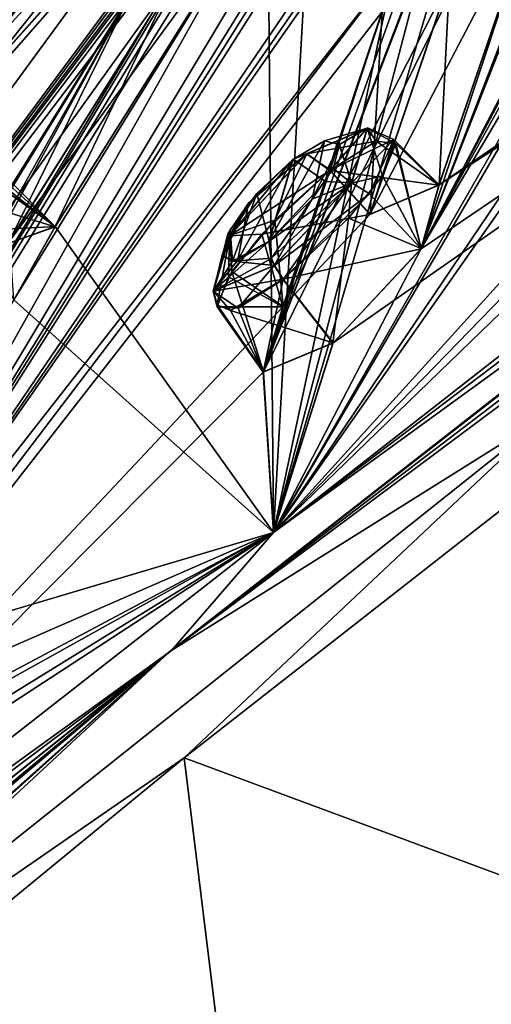
# Model space of a CAD drawing. Units: millimetres. Extents: x -302 to 302, y -60 to 128.
# Drawn here: x 170 to 176, y 52 to 64 of the extents above; entities that cross this region are included whole.
import ezdxf

# ---------------------------------------------------------------- set-up
doc = ezdxf.new("R2010")
doc.units = ezdxf.units.MM
doc.header["$LTSCALE"] = 65.185185
for name, color, linetype in [('19', 7, 'CONTINUOUS'), ('2', 7, 'CONTINUOUS'), ('21', 7, 'CONTINUOUS'), ('23', 7, 'CONTINUOUS'), ('37', 7, 'CONTINUOUS'), ('373', 7, 'CONTINUOUS'), ('376', 7, 'CONTINUOUS'), ('39', 7, 'CONTINUOUS'), ('40', 7, 'CONTINUOUS'), ('41', 7, 'CONTINUOUS'), ('44', 7, 'CONTINUOUS'), ('449', 7, 'CONTINUOUS'), ('45', 7, 'CONTINUOUS'), ('500', 7, 'CONTINUOUS'), ('501', 7, 'CONTINUOUS'), ('506', 7, 'CONTINUOUS'), ('51', 7, 'CONTINUOUS'), ('52', 7, 'CONTINUOUS'), ('544', 7, 'CONTINUOUS'), ('545', 7, 'CONTINUOUS'), ('56', 7, 'CONTINUOUS'), ('798', 7, 'CONTINUOUS'), ('799', 7, 'CONTINUOUS'), ('841', 7, 'CONTINUOUS'), ('868', 7, 'CONTINUOUS'), ('869', 7, 'CONTINUOUS')]:
    doc.layers.add(name, color=color, linetype=linetype)

msp = doc.modelspace()

# ---------------------------------------------------------------- linework, layer by layer
at = {"layer": '19', "linetype": 'Continuous'}
for points in [[(192.689, 72.501, -7.984), (176.288, 59.002, -5.799), (171.582, 56.056, -1.414), (192.689, 72.501, -7.984)], [(176.288, 59.002, -5.799), (165.522, 50.431, 1.615), (171.582, 56.056, -1.414), (176.288, 59.002, -5.799)], [(154.946, 41.085, 15.532), (155.132, 42.183, 16.112), (171.582, 56.056, -1.414), (154.946, 41.085, 15.532)], [(158.811, 44.665, 9.404), (154.946, 41.085, 15.532), (171.582, 56.056, -1.414), (158.811, 44.665, 9.404)], [(155.132, 42.183, 16.112), (155.194, 42.471, 16.272), (171.582, 56.056, -1.414), (155.132, 42.183, 16.112)], [(155.194, 42.471, 16.272), (155.377, 43.162, 16.673), (171.582, 56.056, -1.414), (155.194, 42.471, 16.272)], [(165.522, 50.431, 1.615), (158.811, 44.665, 9.404), (171.582, 56.056, -1.414), (165.522, 50.431, 1.615)]]:
    msp.add_3dface(points, dxfattribs=at)
at = {"layer": '2', "linetype": 'Continuous'}
for points in [[(182.267, 62.957, -8.458), (180.782, 51.396, -6.295), (171.757, 54.74, -3.501), (182.267, 62.957, -8.458)], [(171.757, 54.74, -3.501), (172.926, 45.236, -1.2), (162.679, 47.286, 4.411), (171.757, 54.74, -3.501)], [(180.782, 51.396, -6.295), (172.926, 45.236, -1.2), (171.757, 54.74, -3.501), (180.782, 51.396, -6.295)]]:
    msp.add_3dface(points, dxfattribs=at)
at = {"layer": '21', "linetype": 'Continuous'}
for points in [[(182.267, 62.957, -8.458), (171.757, 54.74, -3.501), (176.288, 59.002, -5.799), (182.267, 62.957, -8.458)], [(171.757, 54.74, -3.501), (165.522, 50.431, 1.615), (176.288, 59.002, -5.799), (171.757, 54.74, -3.501)], [(171.757, 54.74, -3.501), (162.679, 47.286, 4.411), (165.522, 50.431, 1.615), (171.757, 54.74, -3.501)]]:
    msp.add_3dface(points, dxfattribs=at)
at = {"layer": '23', "linetype": 'Continuous'}
for points in [[(182.267, 62.957, 108.258), (171.757, 54.74, 103.301), (180.782, 51.396, 106.095), (182.267, 62.957, 108.258)], [(171.757, 54.74, 103.301), (162.679, 47.286, 95.389), (172.926, 45.236, 101), (171.757, 54.74, 103.301)], [(180.782, 51.396, 106.095), (171.757, 54.74, 103.301), (172.926, 45.236, 101), (180.782, 51.396, 106.095)]]:
    msp.add_3dface(points, dxfattribs=at)
at = {"layer": '37', "linetype": 'Continuous'}
for points in [[(192.861, 72.28, 108.644), (192.668, 72.528, 107.784), (171.582, 56.056, 101.214), (192.861, 72.28, 108.644)], [(193.034, 72.059, 109.502), (192.861, 72.28, 108.644), (171.582, 56.056, 101.214), (193.034, 72.059, 109.502)], [(193.034, 72.059, 109.502), (171.582, 56.056, 101.214), (176.288, 59.002, 105.599), (193.034, 72.059, 109.502)], [(176.288, 59.002, 105.599), (171.582, 56.056, 101.214), (165.522, 50.431, 98.185), (176.288, 59.002, 105.599)], [(171.582, 56.056, 101.214), (155.377, 43.162, 83.127), (165.522, 50.431, 98.185), (171.582, 56.056, 101.214)]]:
    msp.add_3dface(points, dxfattribs=at)
at = {"layer": '373', "linetype": 'Continuous'}
for points in [[(192.689, 72.501, -7.984), (171.582, 56.056, -1.414), (192.688, 72.501, -7.21), (192.689, 72.501, -7.984)], [(171.582, 56.056, -1.414), (181.906, 64.097, -5.543), (192.688, 72.501, -7.21), (171.582, 56.056, -1.414)], [(171.582, 56.056, -1.414), (171.603, 56.071, -0.551), (181.906, 64.097, -5.543), (171.582, 56.056, -1.414)], [(171.582, 56.056, -1.414), (155.377, 43.162, 16.673), (171.603, 56.071, -0.551), (171.582, 56.056, -1.414)], [(155.377, 43.162, 16.673), (155.635, 43.369, 17.582), (171.603, 56.071, -0.551), (155.377, 43.162, 16.673)]]:
    msp.add_3dface(points, dxfattribs=at)
at = {"layer": '376', "linetype": 'Continuous'}
for points in [[(171.582, 56.056, 101.214), (192.668, 72.528, 107.784), (181.904, 64.094, 105.343), (171.582, 56.056, 101.214)], [(171.582, 56.056, 101.214), (181.904, 64.094, 105.343), (171.601, 56.07, 100.35), (171.582, 56.056, 101.214)], [(155.377, 43.162, 83.127), (171.582, 56.056, 101.214), (155.635, 43.369, 82.218), (155.377, 43.162, 83.127)], [(171.582, 56.056, 101.214), (171.601, 56.07, 100.35), (155.635, 43.369, 82.218), (171.582, 56.056, 101.214)]]:
    msp.add_3dface(points, dxfattribs=at)
at = {"layer": '39', "linetype": 'Continuous'}
for points in [[(171.757, 54.74, 103.301), (182.267, 62.957, 108.258), (176.288, 59.002, 105.599), (171.757, 54.74, 103.301)], [(171.757, 54.74, 103.301), (176.288, 59.002, 105.599), (165.522, 50.431, 98.185), (171.757, 54.74, 103.301)], [(162.679, 47.286, 95.389), (171.757, 54.74, 103.301), (165.522, 50.431, 98.185), (162.679, 47.286, 95.389)]]:
    msp.add_3dface(points, dxfattribs=at)
at = {"layer": '40', "linetype": 'Continuous'}
for points in [[(172.866, 57.529, 100.86), (194.785, 74.655, 106.513), (173.604, 59.879, 97.27), (172.866, 57.529, 100.86)], [(173.604, 59.879, 97.27), (194.785, 74.655, 106.513), (174.696, 61.044, 97.163), (173.604, 59.879, 97.27)], [(174.696, 61.044, 97.163), (194.785, 74.655, 106.513), (174.916, 61.837, 95.754), (174.696, 61.044, 97.163)], [(194.785, 74.655, 106.513), (182.361, 66.72, 101.158), (174.916, 61.837, 95.754), (194.785, 74.655, 106.513)], [(172.742, 59.519, 95.966), (180.078, 74.355, 65.135), (177.34, 71.429, 68.769), (172.742, 59.519, 95.966)], [(180.078, 74.355, 65.135), (172.742, 59.519, 95.966), (176.002, 68.018, 79.736), (180.078, 74.355, 65.135)], [(176.725, 70.677, 69.973), (172.742, 59.519, 95.966), (177.34, 71.429, 68.769), (176.725, 70.677, 69.973)], [(172.866, 57.529, 100.86), (172.742, 59.519, 95.966), (176.725, 70.677, 69.973), (172.866, 57.529, 100.86)], [(176.109, 69.902, 71.195), (172.866, 57.529, 100.86), (176.725, 70.677, 69.973), (176.109, 69.902, 71.195)], [(175.004, 70.39, 58.696), (155.853, 44.237, 82.432), (167.834, 62.032, 68.917), (175.004, 70.39, 58.696)], [(155.853, 44.237, 82.432), (175.004, 70.39, 58.696), (171.884, 67.166, 61.367), (155.853, 44.237, 82.432)], [(168.882, 63.043, 69.506), (175.004, 70.39, 58.696), (167.834, 62.032, 68.917), (168.882, 63.043, 69.506)], [(175.004, 70.39, 58.696), (168.882, 63.043, 69.506), (169.174, 63.079, 71.049), (175.004, 70.39, 58.696)], [(175.132, 69.704, 66.535), (175.004, 70.39, 58.696), (169.174, 63.079, 71.049), (175.132, 69.704, 66.535)], [(175.328, 69.058, 71.832), (172.866, 57.529, 100.86), (176.109, 69.902, 71.195), (175.328, 69.058, 71.832)], [(174.505, 68.942, 67.727), (175.132, 69.704, 66.535), (165.133, 53.574, 89.535), (174.505, 68.942, 67.727)], [(165.133, 53.574, 89.535), (175.132, 69.704, 66.535), (169.174, 63.079, 71.049), (165.133, 53.574, 89.535)], [(172.866, 57.529, 100.86), (175.328, 69.058, 71.832), (173.363, 66.352, 75.932), (172.866, 57.529, 100.86)], [(173.877, 68.158, 68.936), (174.505, 68.942, 67.727), (165.133, 53.574, 89.535), (173.877, 68.158, 68.936)], [(172.815, 68.61, 51.4), (165.98, 61.574, 52.515), (170.658, 66.208, 58.137), (172.815, 68.61, 51.4)], [(173.702, 67.786, 70.193), (173.877, 68.158, 68.936), (165.133, 53.574, 89.535), (173.702, 67.786, 70.193)], [(172.742, 59.519, 95.966), (174.21, 63.975, 87.853), (176.002, 68.018, 79.736), (172.742, 59.519, 95.966)], [(173.702, 67.786, 70.193), (165.133, 53.574, 89.535), (171.084, 64.176, 75.448), (173.702, 67.786, 70.193)], [(170.931, 66.151, 62.04), (155.853, 44.237, 82.432), (171.884, 67.166, 61.367), (170.931, 66.151, 62.04)], [(182.361, 66.72, 101.158), (181.288, 66.196, 100.087), (174.916, 61.837, 95.754), (182.361, 66.72, 101.158)], [(172.793, 65.51, 77.183), (172.866, 57.529, 100.86), (173.363, 66.352, 75.932), (172.793, 65.51, 77.183)], [(153.514, 46.245, 54.767), (148.012, 38.111, 55.848), (170.658, 66.208, 58.137), (153.514, 46.245, 54.767)], [(148.012, 38.111, 55.848), (154.186, 45.021, 71.133), (170.658, 66.208, 58.137), (148.012, 38.111, 55.848)], [(159.523, 54.096, 53.658), (153.514, 46.245, 54.767), (170.658, 66.208, 58.137), (159.523, 54.096, 53.658)], [(170.658, 66.208, 58.137), (154.186, 45.021, 71.133), (169.698, 65.187, 58.794), (170.658, 66.208, 58.137)], [(165.98, 61.574, 52.515), (159.523, 54.096, 53.658), (170.658, 66.208, 58.137), (165.98, 61.574, 52.515)], [(169.973, 65.108, 62.724), (155.853, 44.237, 82.432), (170.931, 66.151, 62.04), (169.973, 65.108, 62.724)], [(174.916, 61.837, 95.754), (181.288, 66.196, 100.087), (176.172, 65.507, 89.055), (174.916, 61.837, 95.754)], [(170.161, 61.319, 82.98), (172.866, 57.529, 100.86), (172.793, 65.51, 77.183), (170.161, 61.319, 82.98)], [(171.641, 64.407, 76.948), (170.161, 61.319, 82.98), (172.793, 65.51, 77.183), (171.641, 64.407, 76.948)], [(175.045, 64.369, 89.171), (174.916, 61.837, 95.754), (176.172, 65.507, 89.055), (175.045, 64.369, 89.171)], [(169.063, 64.162, 62.805), (155.853, 44.237, 82.432), (169.973, 65.108, 62.724), (169.063, 64.162, 62.805)], [(169.577, 61.109, 81.535), (170.161, 61.319, 82.98), (171.641, 64.407, 76.948), (169.577, 61.109, 81.535)], [(171.084, 64.176, 75.448), (169.577, 61.109, 81.535), (171.641, 64.407, 76.948), (171.084, 64.176, 75.448)], [(174.062, 61.472, 94.483), (174.916, 61.837, 95.754), (175.045, 64.369, 89.171), (174.062, 61.472, 94.483)], [(174.21, 63.975, 87.853), (174.062, 61.472, 94.483), (175.045, 64.369, 89.171), (174.21, 63.975, 87.853)], [(165.133, 53.574, 89.535), (167.946, 59.081, 82.493), (171.084, 64.176, 75.448), (165.133, 53.574, 89.535)], [(167.946, 59.081, 82.493), (168.482, 60.008, 81.281), (171.084, 64.176, 75.448), (167.946, 59.081, 82.493)], [(168.482, 60.008, 81.281), (169.577, 61.109, 81.535), (171.084, 64.176, 75.448), (168.482, 60.008, 81.281)], [(172.742, 59.519, 95.966), (172.985, 60.329, 94.574), (174.21, 63.975, 87.853), (172.742, 59.519, 95.966)], [(172.985, 60.329, 94.574), (174.062, 61.472, 94.483), (174.21, 63.975, 87.853), (172.985, 60.329, 94.574)], [(169.648, 60.41, 84.219), (172.866, 57.529, 100.86), (170.161, 61.319, 82.98), (169.648, 60.41, 84.219)], [(167.282, 55.873, 90.027), (172.866, 57.529, 100.86), (169.648, 60.41, 84.219), (167.282, 55.873, 90.027)], [(172.742, 59.519, 95.966), (172.866, 57.529, 100.86), (173.604, 59.879, 97.27), (172.742, 59.519, 95.966)], [(155.853, 44.237, 82.432), (172.866, 57.529, 100.86), (159.188, 48.616, 82.682), (155.853, 44.237, 82.432)], [(159.188, 48.616, 82.682), (172.866, 57.529, 100.86), (160.194, 49.713, 83.27), (159.188, 48.616, 82.682)], [(160.194, 49.713, 83.27), (172.866, 57.529, 100.86), (160.843, 50.843, 82.288), (160.194, 49.713, 83.27)], [(172.866, 57.529, 100.86), (165.748, 53.741, 91.007), (160.843, 50.843, 82.288), (172.866, 57.529, 100.86)], [(165.748, 53.741, 91.007), (172.866, 57.529, 100.86), (166.828, 54.897, 91.253), (165.748, 53.741, 91.007)], [(166.828, 54.897, 91.253), (172.866, 57.529, 100.86), (167.282, 55.873, 90.027), (166.828, 54.897, 91.253)]]:
    msp.add_3dface(points, dxfattribs=at)
at = {"layer": '41', "linetype": 'Continuous'}
for points in [[(182.032, 75.095, 28.163), (181.89, 74.716, 26.691), (174.696, 61.047, 2.644), (182.032, 75.095, 28.163)], [(182.032, 75.095, 28.163), (174.696, 61.047, 2.644), (178.302, 70.21, 20.283), (182.032, 75.095, 28.163)], [(181.89, 74.716, 26.691), (181.75, 74.309, 25.158), (174.696, 61.047, 2.644), (181.89, 74.716, 26.691)], [(177.339, 71.428, 31.032), (180.078, 74.355, 34.665), (166.827, 54.897, 8.551), (177.339, 71.428, 31.032)], [(166.827, 54.897, 8.551), (180.078, 74.355, 34.665), (176.365, 68.697, 21.474), (166.827, 54.897, 8.551)], [(181.75, 74.309, 25.158), (182.029, 74.293, 23.873), (174.696, 61.047, 2.644), (181.75, 74.309, 25.158)], [(174.696, 61.047, 2.644), (182.029, 74.293, 23.873), (181.649, 72.826, 18.803), (174.696, 61.047, 2.644)], [(172.865, 57.529, -1.06), (174.696, 61.047, 2.644), (181.649, 72.826, 18.803), (172.865, 57.529, -1.06)], [(181.547, 72.349, 17.267), (172.865, 57.529, -1.06), (181.649, 72.826, 18.803), (181.547, 72.349, 17.267)], [(181.297, 70.02, 10.014), (172.865, 57.529, -1.06), (181.547, 72.349, 17.267), (181.297, 70.02, 10.014)], [(177.207, 72.111, 37.461), (175.131, 69.703, 33.266), (160.193, 49.714, 16.534), (177.207, 72.111, 37.461)], [(177.207, 72.111, 37.461), (160.193, 49.714, 16.534), (168.406, 62.083, 27.75), (177.207, 72.111, 37.461)], [(171.883, 67.165, 38.435), (177.207, 72.111, 37.461), (167.832, 62.031, 30.886), (171.883, 67.165, 38.435)], [(177.207, 72.111, 37.461), (168.88, 63.042, 30.297), (167.832, 62.031, 30.886), (177.207, 72.111, 37.461)], [(169.172, 63.078, 28.754), (177.207, 72.111, 37.461), (168.406, 62.083, 27.75), (169.172, 63.078, 28.754)], [(168.88, 63.042, 30.297), (177.207, 72.111, 37.461), (169.172, 63.078, 28.754), (168.88, 63.042, 30.297)], [(176.733, 70.688, 29.848), (177.339, 71.428, 31.032), (166.827, 54.897, 8.551), (176.733, 70.688, 29.848)], [(176.108, 69.902, 28.606), (176.733, 70.688, 29.848), (166.827, 54.897, 8.551), (176.108, 69.902, 28.606)], [(178.302, 70.21, 20.283), (174.696, 61.047, 2.644), (177.976, 69.561, 18.862), (178.302, 70.21, 20.283)], [(181.254, 69.477, 8.488), (172.865, 57.529, -1.06), (181.297, 70.02, 10.014), (181.254, 69.477, 8.488)], [(175.322, 69.051, 27.968), (176.108, 69.902, 28.606), (166.827, 54.897, 8.551), (175.322, 69.051, 27.968)], [(175.131, 69.703, 33.266), (174.512, 68.952, 32.09), (160.193, 49.714, 16.534), (175.131, 69.703, 33.266)], [(174.696, 61.047, 2.644), (176.172, 65.508, 10.75), (177.976, 69.561, 18.862), (174.696, 61.047, 2.644)], [(181.269, 66.801, 1.225), (172.865, 57.529, -1.06), (181.254, 69.477, 8.488), (181.269, 66.801, 1.225)], [(153.514, 46.245, 45.033), (173.619, 69.308, 45.347), (148.012, 38.111, 43.952), (153.514, 46.245, 45.033)], [(148.012, 38.111, 43.952), (173.619, 69.308, 45.347), (150.6, 40.133, 30.027), (148.012, 38.111, 43.952)], [(150.6, 40.133, 30.027), (173.619, 69.308, 45.347), (170.658, 66.208, 41.664), (150.6, 40.133, 30.027)], [(159.523, 54.095, 46.141), (173.619, 69.308, 45.347), (153.514, 46.245, 45.033), (159.523, 54.095, 46.141)], [(165.98, 61.574, 47.285), (173.619, 69.308, 45.347), (159.523, 54.095, 46.141), (165.98, 61.574, 47.285)], [(172.815, 68.61, 48.4), (173.619, 69.308, 45.347), (165.98, 61.574, 47.285), (172.815, 68.61, 48.4)], [(175.322, 69.051, 27.968), (166.827, 54.897, 8.551), (172.795, 65.512, 22.621), (175.322, 69.051, 27.968)], [(174.512, 68.952, 32.09), (173.876, 68.158, 30.865), (160.193, 49.714, 16.534), (174.512, 68.952, 32.09)], [(176, 68.015, 20.06), (166.827, 54.897, 8.551), (176.365, 68.697, 21.474), (176, 68.015, 20.06)], [(173.876, 68.158, 30.865), (173.7, 67.785, 29.616), (160.193, 49.714, 16.534), (173.876, 68.158, 30.865)], [(174.511, 64.718, 13.351), (166.827, 54.897, 8.551), (176, 68.015, 20.06), (174.511, 64.718, 13.351)], [(160.193, 49.714, 16.534), (173.7, 67.785, 29.616), (171.681, 65.038, 25.57), (160.193, 49.714, 16.534)], [(155.853, 44.237, 17.368), (155.126, 45.755, 26.19), (171.883, 67.165, 38.435), (155.853, 44.237, 17.368)], [(171.883, 67.165, 38.435), (155.126, 45.755, 26.19), (170.946, 66.167, 37.773), (171.883, 67.165, 38.435)], [(155.853, 44.237, 17.368), (171.883, 67.165, 38.435), (167.832, 62.031, 30.886), (155.853, 44.237, 17.368)], [(181.286, 66.192, -0.289), (172.865, 57.529, -1.06), (181.269, 66.801, 1.225), (181.286, 66.192, -0.289)], [(183.542, 65.87, -5.656), (172.865, 57.529, -1.06), (182.357, 66.717, -1.357), (183.542, 65.87, -5.656)], [(182.357, 66.717, -1.357), (172.865, 57.529, -1.06), (181.286, 66.192, -0.289), (182.357, 66.717, -1.357)], [(169.711, 65.201, 41.016), (150.6, 40.133, 30.027), (170.658, 66.208, 41.664), (169.711, 65.201, 41.016)], [(170.946, 66.167, 37.773), (155.126, 45.755, 26.19), (169.972, 65.108, 37.078), (170.946, 66.167, 37.773)], [(166.827, 54.897, 8.551), (169.648, 60.411, 15.585), (172.795, 65.512, 22.621), (166.827, 54.897, 8.551)], [(170.159, 61.317, 16.822), (169.574, 61.107, 18.267), (172.795, 65.512, 22.621), (170.159, 61.317, 16.822)], [(172.795, 65.512, 22.621), (169.574, 61.107, 18.267), (171.639, 64.406, 22.854), (172.795, 65.512, 22.621)], [(169.648, 60.411, 15.585), (170.159, 61.317, 16.822), (172.795, 65.512, 22.621), (169.648, 60.411, 15.585)], [(174.914, 61.833, 4.04), (174.059, 61.469, 5.319), (176.172, 65.508, 10.75), (174.914, 61.833, 4.04)], [(176.172, 65.508, 10.75), (174.059, 61.469, 5.319), (175.041, 64.367, 10.631), (176.172, 65.508, 10.75)], [(174.696, 61.047, 2.644), (174.914, 61.833, 4.04), (176.172, 65.508, 10.75), (174.696, 61.047, 2.644)], [(169.972, 65.108, 37.078), (155.126, 45.755, 26.19), (169.057, 64.157, 36.999), (169.972, 65.108, 37.078)], [(171.082, 64.173, 24.349), (160.193, 49.714, 16.534), (171.681, 65.038, 25.57), (171.082, 64.173, 24.349)], [(163.436, 50.161, 6.781), (166.827, 54.897, 8.551), (174.511, 64.718, 13.351), (163.436, 50.161, 6.781)], [(174.208, 63.972, 11.945), (163.436, 50.161, 6.781), (174.511, 64.718, 13.351), (174.208, 63.972, 11.945)], [(169.574, 61.107, 18.267), (168.48, 60.006, 18.521), (171.639, 64.406, 22.854), (169.574, 61.107, 18.267)], [(171.639, 64.406, 22.854), (168.48, 60.006, 18.521), (171.082, 64.173, 24.349), (171.639, 64.406, 22.854)], [(174.059, 61.469, 5.319), (172.981, 60.326, 5.229), (175.041, 64.367, 10.631), (174.059, 61.469, 5.319)], [(175.041, 64.367, 10.631), (172.981, 60.326, 5.229), (174.208, 63.972, 11.945), (175.041, 64.367, 10.631)], [(163.436, 50.161, 6.781), (160.193, 49.714, 16.534), (171.082, 64.173, 24.349), (163.436, 50.161, 6.781)], [(168.48, 60.006, 18.521), (163.436, 50.161, 6.781), (171.082, 64.173, 24.349), (168.48, 60.006, 18.521)], [(172.981, 60.326, 5.229), (163.436, 50.161, 6.781), (174.208, 63.972, 11.945), (172.981, 60.326, 5.229)], [(174.696, 61.047, 2.644), (172.865, 57.529, -1.06), (173.6, 59.875, 2.532), (174.696, 61.047, 2.644)], [(172.739, 59.515, 3.833), (163.436, 50.161, 6.781), (172.981, 60.326, 5.229), (172.739, 59.515, 3.833)], [(173.6, 59.875, 2.532), (172.865, 57.529, -1.06), (172.739, 59.515, 3.833), (173.6, 59.875, 2.532)], [(172.865, 57.529, -1.06), (163.436, 50.161, 6.781), (172.739, 59.515, 3.833), (172.865, 57.529, -1.06)]]:
    msp.add_3dface(points, dxfattribs=at)
at = {"layer": '44', "linetype": 'Continuous'}
for points in [[(172.777, 68.577, 51.005), (172.763, 68.565, 50.805), (163.228, 59.837, 50.896), (172.777, 68.577, 51.005)], [(172.777, 68.577, 51.005), (163.228, 59.837, 50.896), (163.563, 59.28, 51.634), (172.777, 68.577, 51.005)], [(172.763, 68.565, 50.805), (172.753, 68.557, 50.607), (163.228, 59.837, 50.896), (172.763, 68.565, 50.805)], [(172.753, 68.557, 50.607), (164.625, 61.767, 50.521), (163.228, 59.837, 50.896), (172.753, 68.557, 50.607)], [(165.98, 61.574, 52.515), (172.815, 68.61, 51.4), (163.563, 59.28, 51.634), (165.98, 61.574, 52.515)], [(172.815, 68.61, 51.4), (172.777, 68.577, 51.005), (163.563, 59.28, 51.634), (172.815, 68.61, 51.4)], [(164.625, 61.767, 50.521), (172.753, 68.557, 50.607), (169.293, 65.71, 50.405), (164.625, 61.767, 50.521)]]:
    msp.add_3dface(points, dxfattribs=at)
at = {"layer": '449', "linetype": 'Continuous'}
for points in [[(172.809, 61.133, 2.846), (173.103, 62.15, 4.627), (173.495, 62.382, 4.202), (172.809, 61.133, 2.846)], [(173.344, 61.659, 2.788), (172.809, 61.133, 2.846), (173.495, 62.382, 4.202), (173.344, 61.659, 2.788)], [(173.661, 62.38, 96.025), (173.107, 62.153, 95.176), (173.508, 61.877, 96.891), (173.661, 62.38, 96.025)], [(173.683, 62.335, 3.605), (173.344, 61.659, 2.788), (173.495, 62.382, 4.202), (173.683, 62.335, 3.605)], [(173.604, 62.037, 3.065), (173.344, 61.659, 2.788), (173.683, 62.335, 3.605), (173.604, 62.037, 3.065)], [(172.556, 61.609, 4.678), (173.103, 62.15, 4.627), (172.425, 60.904, 3.256), (172.556, 61.609, 4.678)], [(172.425, 60.904, 3.256), (173.103, 62.15, 4.627), (172.809, 61.133, 2.846), (172.425, 60.904, 3.256)], [(172.813, 61.136, 96.957), (173.107, 62.153, 95.176), (172.66, 61.729, 95.087), (172.813, 61.136, 96.957)], [(173.508, 61.877, 96.891), (173.107, 62.153, 95.176), (172.813, 61.136, 96.957), (173.508, 61.877, 96.891)], [(172.327, 61.276, 95.366), (172.359, 60.89, 96.41), (172.66, 61.729, 95.087), (172.327, 61.276, 95.366)], [(172.359, 60.89, 96.41), (172.813, 61.136, 96.957), (172.66, 61.729, 95.087), (172.359, 60.89, 96.41)], [(172.3, 61.229, 4.388), (172.556, 61.609, 4.678), (172.231, 60.942, 3.847), (172.3, 61.229, 4.388)], [(172.231, 60.942, 3.847), (172.556, 61.609, 4.678), (172.425, 60.904, 3.256), (172.231, 60.942, 3.847)], [(172.229, 60.963, 95.896), (172.359, 60.89, 96.41), (172.327, 61.276, 95.366), (172.229, 60.963, 95.896)]]:
    msp.add_3dface(points, dxfattribs=at)
at = {"layer": '45', "linetype": 'Continuous'}
for points in [[(172.752, 68.556, 49.218), (163.553, 59.29, 48.196), (163.206, 59.884, 48.941), (172.752, 68.556, 49.218)], [(172.752, 68.556, 49.218), (163.206, 59.884, 48.941), (169.246, 65.67, 49.393), (172.752, 68.556, 49.218)], [(172.763, 68.565, 48.995), (172.776, 68.576, 48.808), (163.553, 59.29, 48.196), (172.763, 68.565, 48.995)], [(172.776, 68.576, 48.808), (165.98, 61.574, 47.285), (163.553, 59.29, 48.196), (172.776, 68.576, 48.808)], [(172.752, 68.556, 49.218), (172.763, 68.565, 48.995), (163.553, 59.29, 48.196), (172.752, 68.556, 49.218)], [(172.776, 68.576, 48.808), (172.815, 68.61, 48.4), (165.98, 61.574, 47.285), (172.776, 68.576, 48.808)]]:
    msp.add_3dface(points, dxfattribs=at)
at = {"layer": '500', "linetype": 'Continuous'}
for points in [[(173.563, 62.012, 5.202), (174.914, 61.833, 4.04), (174.136, 62.375, 4.564), (173.563, 62.012, 5.202)], [(174.136, 62.375, 4.564), (174.914, 61.833, 4.04), (174.379, 62.345, 3.666), (174.136, 62.375, 4.564)], [(174.379, 62.345, 3.666), (174.696, 61.047, 2.644), (174.214, 61.947, 2.858), (174.379, 62.345, 3.666)], [(174.914, 61.833, 4.04), (174.696, 61.047, 2.644), (174.379, 62.345, 3.666), (174.914, 61.833, 4.04)], [(174.059, 61.469, 5.319), (174.914, 61.833, 4.04), (173.563, 62.012, 5.202), (174.059, 61.469, 5.319)], [(174.214, 61.947, 2.858), (174.696, 61.047, 2.644), (173.795, 61.422, 2.447), (174.214, 61.947, 2.858)], [(173.795, 61.422, 2.447), (173.6, 59.875, 2.532), (172.983, 60.665, 2.532), (173.795, 61.422, 2.447)], [(174.696, 61.047, 2.644), (173.6, 59.875, 2.532), (173.795, 61.422, 2.447), (174.696, 61.047, 2.644)]]:
    msp.add_3dface(points, dxfattribs=at)
at = {"layer": '501', "linetype": 'Continuous'}
for points in [[(174.059, 61.469, 5.319), (173.563, 62.012, 5.202), (172.722, 61.226, 5.274), (174.059, 61.469, 5.319)], [(172.981, 60.326, 5.229), (174.059, 61.469, 5.319), (172.722, 61.226, 5.274), (172.981, 60.326, 5.229)], [(172.308, 60.698, 4.833), (172.981, 60.326, 5.229), (172.722, 61.226, 5.274), (172.308, 60.698, 4.833)], [(172.168, 60.323, 4.021), (172.981, 60.326, 5.229), (172.308, 60.698, 4.833), (172.168, 60.323, 4.021)], [(172.983, 60.665, 2.532), (172.739, 59.515, 3.833), (172.426, 60.31, 3.141), (172.983, 60.665, 2.532)], [(173.6, 59.875, 2.532), (172.739, 59.515, 3.833), (172.983, 60.665, 2.532), (173.6, 59.875, 2.532)], [(172.739, 59.515, 3.833), (172.981, 60.326, 5.229), (172.168, 60.323, 4.021), (172.739, 59.515, 3.833)], [(172.426, 60.31, 3.141), (172.739, 59.515, 3.833), (172.168, 60.323, 4.021), (172.426, 60.31, 3.141)]]:
    msp.add_3dface(points, dxfattribs=at)
at = {"layer": '506', "linetype": 'Continuous'}
for points in [[(169.052, 61.653, 18.173), (170.159, 61.317, 16.822), (169.492, 61.927, 17.399), (169.052, 61.653, 18.173)], [(169.492, 61.927, 17.399), (170.159, 61.317, 16.822), (169.554, 61.795, 16.479), (169.492, 61.927, 17.399)], [(170.159, 61.317, 16.822), (169.648, 60.411, 15.585), (169.554, 61.795, 16.479), (170.159, 61.317, 16.822)], [(169.574, 61.107, 18.267), (170.159, 61.317, 16.822), (169.052, 61.653, 18.173), (169.574, 61.107, 18.267)]]:
    msp.add_3dface(points, dxfattribs=at)
at = {"layer": '51', "linetype": 'Continuous'}
for points in [[(144.458, 46.45, 49.661), (154.86, 54.578, 49.836), (172.165, 68.098, 49.655), (144.458, 46.45, 49.661)], [(144.458, 46.45, 49.661), (172.165, 68.098, 49.655), (172.166, 68.093, 49.579), (144.458, 46.45, 49.661)], [(144.458, 46.45, 49.661), (172.166, 68.093, 49.579), (169.246, 65.67, 49.393), (144.458, 46.45, 49.661)], [(154.86, 54.578, 49.836), (161.984, 60.144, 49.894), (172.165, 68.098, 49.655), (154.86, 54.578, 49.836)], [(161.984, 60.144, 49.894), (168.493, 65.229, 49.802), (172.165, 68.098, 49.655), (161.984, 60.144, 49.894)]]:
    msp.add_3dface(points, dxfattribs=at)
at = {"layer": '52', "linetype": 'Continuous'}
for points in [[(194.785, 74.655, 106.513), (172.866, 57.529, 100.86), (192.668, 72.527, 106.996), (194.785, 74.655, 106.513)], [(192.668, 72.527, 106.996), (172.866, 57.529, 100.86), (181.904, 64.094, 105.343), (192.668, 72.527, 106.996)], [(172.865, 57.529, -1.06), (183.542, 65.87, -5.656), (181.906, 64.097, -5.543), (172.865, 57.529, -1.06)], [(181.904, 64.094, 105.343), (172.866, 57.529, 100.86), (171.601, 56.07, 100.35), (181.904, 64.094, 105.343)], [(171.603, 56.071, -0.551), (172.865, 57.529, -1.06), (181.906, 64.097, -5.543), (171.603, 56.071, -0.551)], [(172.866, 57.529, 100.86), (155.853, 44.237, 82.432), (171.601, 56.07, 100.35), (172.866, 57.529, 100.86)], [(163.436, 50.161, 6.781), (172.865, 57.529, -1.06), (171.603, 56.071, -0.551), (163.436, 50.161, 6.781)], [(155.635, 43.369, 17.582), (163.436, 50.161, 6.781), (171.603, 56.071, -0.551), (155.635, 43.369, 17.582)], [(171.601, 56.07, 100.35), (155.853, 44.237, 82.432), (155.635, 43.369, 82.218), (171.601, 56.07, 100.35)]]:
    msp.add_3dface(points, dxfattribs=at)
at = {"layer": '544', "linetype": 'Continuous'}
for points in [[(173.495, 62.382, 4.202), (173.103, 62.15, 4.627), (174.027, 62.537, 3.862), (173.495, 62.382, 4.202)], [(173.103, 62.15, 4.627), (173.275, 62.218, 4.994), (174.027, 62.537, 3.862), (173.103, 62.15, 4.627)], [(173.275, 62.218, 4.994), (174.136, 62.375, 4.564), (174.027, 62.537, 3.862), (173.275, 62.218, 4.994)], [(173.683, 62.335, 3.605), (173.495, 62.382, 4.202), (174.027, 62.537, 3.862), (173.683, 62.335, 3.605)], [(173.683, 62.335, 3.605), (174.027, 62.537, 3.862), (173.831, 61.854, 2.662), (173.683, 62.335, 3.605)], [(174.027, 62.537, 3.862), (174.214, 61.947, 2.858), (173.831, 61.854, 2.662), (174.027, 62.537, 3.862)], [(174.136, 62.375, 4.564), (174.379, 62.345, 3.666), (174.027, 62.537, 3.862), (174.136, 62.375, 4.564)], [(174.379, 62.345, 3.666), (174.214, 61.947, 2.858), (174.027, 62.537, 3.862), (174.379, 62.345, 3.666)], [(173.563, 62.012, 5.202), (174.136, 62.375, 4.564), (173.275, 62.218, 4.994), (173.563, 62.012, 5.202)], [(173.604, 62.037, 3.065), (173.683, 62.335, 3.605), (173.831, 61.854, 2.662), (173.604, 62.037, 3.065)], [(173.344, 61.659, 2.788), (173.604, 62.037, 3.065), (173.831, 61.854, 2.662), (173.344, 61.659, 2.788)], [(174.214, 61.947, 2.858), (173.795, 61.422, 2.447), (173.831, 61.854, 2.662), (174.214, 61.947, 2.858)], [(173.344, 61.659, 2.788), (173.831, 61.854, 2.662), (172.874, 60.835, 2.57), (173.344, 61.659, 2.788)], [(173.831, 61.854, 2.662), (172.983, 60.665, 2.532), (172.874, 60.835, 2.57), (173.831, 61.854, 2.662)], [(173.795, 61.422, 2.447), (172.983, 60.665, 2.532), (173.831, 61.854, 2.662), (173.795, 61.422, 2.447)], [(172.809, 61.133, 2.846), (173.344, 61.659, 2.788), (172.835, 60.923, 2.619), (172.809, 61.133, 2.846)], [(173.344, 61.659, 2.788), (172.874, 60.835, 2.57), (172.835, 60.923, 2.619), (173.344, 61.659, 2.788)]]:
    msp.add_3dface(points, dxfattribs=at)
at = {"layer": '545', "linetype": 'Continuous'}
for points in [[(173.275, 62.218, 4.994), (172.556, 61.609, 4.678), (172.321, 61.205, 4.907), (173.275, 62.218, 4.994)], [(173.563, 62.012, 5.202), (173.275, 62.218, 4.994), (172.321, 61.205, 4.907), (173.563, 62.012, 5.202)], [(173.103, 62.15, 4.627), (172.556, 61.609, 4.678), (173.275, 62.218, 4.994), (173.103, 62.15, 4.627)], [(172.722, 61.226, 5.274), (173.563, 62.012, 5.202), (172.321, 61.205, 4.907), (172.722, 61.226, 5.274)], [(172.556, 61.609, 4.678), (172.3, 61.229, 4.388), (172.321, 61.205, 4.907), (172.556, 61.609, 4.678)], [(172.231, 60.942, 3.847), (172.119, 60.518, 3.71), (172.321, 61.205, 4.907), (172.231, 60.942, 3.847)], [(172.119, 60.518, 3.71), (172.308, 60.698, 4.833), (172.321, 61.205, 4.907), (172.119, 60.518, 3.71)], [(172.3, 61.229, 4.388), (172.231, 60.942, 3.847), (172.321, 61.205, 4.907), (172.3, 61.229, 4.388)], [(172.308, 60.698, 4.833), (172.722, 61.226, 5.274), (172.321, 61.205, 4.907), (172.308, 60.698, 4.833)], [(172.425, 60.904, 3.256), (172.809, 61.133, 2.846), (172.119, 60.518, 3.71), (172.425, 60.904, 3.256)], [(172.809, 61.133, 2.846), (172.835, 60.923, 2.619), (172.119, 60.518, 3.71), (172.809, 61.133, 2.846)], [(172.231, 60.942, 3.847), (172.425, 60.904, 3.256), (172.119, 60.518, 3.71), (172.231, 60.942, 3.847)], [(172.835, 60.923, 2.619), (172.874, 60.835, 2.57), (172.119, 60.518, 3.71), (172.835, 60.923, 2.619)], [(172.874, 60.835, 2.57), (172.426, 60.31, 3.141), (172.119, 60.518, 3.71), (172.874, 60.835, 2.57)], [(172.983, 60.665, 2.532), (172.426, 60.31, 3.141), (172.874, 60.835, 2.57), (172.983, 60.665, 2.532)], [(172.168, 60.323, 4.021), (172.308, 60.698, 4.833), (172.119, 60.518, 3.71), (172.168, 60.323, 4.021)], [(172.426, 60.31, 3.141), (172.168, 60.323, 4.021), (172.119, 60.518, 3.71), (172.426, 60.31, 3.141)]]:
    msp.add_3dface(points, dxfattribs=at)
at = {"layer": '56', "linetype": 'Continuous'}
for points in [[(172.165, 68.098, 50.145), (168.493, 65.229, 49.998), (144.57, 46.318, 50.601), (172.165, 68.098, 50.145)], [(144.57, 46.318, 50.601), (172.166, 68.093, 50.221), (172.165, 68.098, 50.145), (144.57, 46.318, 50.601)], [(169.293, 65.71, 50.405), (172.166, 68.093, 50.221), (144.57, 46.318, 50.601), (169.293, 65.71, 50.405)]]:
    msp.add_3dface(points, dxfattribs=at)
at = {"layer": '798', "linetype": 'Continuous'}
for points in [[(173.566, 62.015, 94.6), (172.985, 60.329, 94.574), (172.882, 61.396, 94.471), (173.566, 62.015, 94.6)], [(174.062, 61.472, 94.483), (172.985, 60.329, 94.574), (173.566, 62.015, 94.6), (174.062, 61.472, 94.483)], [(172.882, 61.396, 94.471), (172.985, 60.329, 94.574), (172.351, 60.761, 94.895), (172.882, 61.396, 94.471)], [(172.351, 60.761, 94.895), (172.742, 59.519, 95.966), (172.168, 60.349, 95.692), (172.351, 60.761, 94.895)], [(172.985, 60.329, 94.574), (172.742, 59.519, 95.966), (172.351, 60.761, 94.895), (172.985, 60.329, 94.574)], [(172.332, 60.279, 96.459), (173.604, 59.879, 97.27), (172.987, 60.668, 97.27), (172.332, 60.279, 96.459)], [(172.168, 60.349, 95.692), (172.742, 59.519, 95.966), (172.332, 60.279, 96.459), (172.168, 60.349, 95.692)], [(172.742, 59.519, 95.966), (173.604, 59.879, 97.27), (172.332, 60.279, 96.459), (172.742, 59.519, 95.966)]]:
    msp.add_3dface(points, dxfattribs=at)
at = {"layer": '799', "linetype": 'Continuous'}
for points in [[(174.062, 61.472, 94.483), (173.566, 62.015, 94.6), (174.355, 62.397, 95.879), (174.062, 61.472, 94.483)], [(174.054, 61.724, 97.173), (174.696, 61.044, 97.163), (174.355, 62.397, 95.879), (174.054, 61.724, 97.173)], [(174.916, 61.837, 95.754), (174.062, 61.472, 94.483), (174.355, 62.397, 95.879), (174.916, 61.837, 95.754)], [(174.696, 61.044, 97.163), (174.916, 61.837, 95.754), (174.355, 62.397, 95.879), (174.696, 61.044, 97.163)], [(172.987, 60.668, 97.27), (174.696, 61.044, 97.163), (174.054, 61.724, 97.173), (172.987, 60.668, 97.27)], [(173.604, 59.879, 97.27), (174.696, 61.044, 97.163), (172.987, 60.668, 97.27), (173.604, 59.879, 97.27)]]:
    msp.add_3dface(points, dxfattribs=at)
at = {"layer": '841', "linetype": 'Continuous'}
for points in [[(169.541, 61.763, 83.408), (170.161, 61.319, 82.98), (169.548, 61.935, 82.625), (169.541, 61.763, 83.408)], [(170.161, 61.319, 82.98), (169.577, 61.109, 81.535), (169.548, 61.935, 82.625), (170.161, 61.319, 82.98)], [(169.185, 61.266, 84.081), (170.161, 61.319, 82.98), (169.541, 61.763, 83.408), (169.185, 61.266, 84.081)], [(169.648, 60.41, 84.219), (170.161, 61.319, 82.98), (169.185, 61.266, 84.081), (169.648, 60.41, 84.219)]]:
    msp.add_3dface(points, dxfattribs=at)
at = {"layer": '868', "linetype": 'Continuous'}
for points in [[(173.278, 62.221, 94.808), (172.882, 61.396, 94.471), (172.323, 61.206, 94.897), (173.278, 62.221, 94.808)], [(173.107, 62.153, 95.176), (173.278, 62.221, 94.808), (172.323, 61.206, 94.897), (173.107, 62.153, 95.176)], [(173.566, 62.015, 94.6), (172.882, 61.396, 94.471), (173.278, 62.221, 94.808), (173.566, 62.015, 94.6)], [(172.66, 61.729, 95.087), (173.107, 62.153, 95.176), (172.323, 61.206, 94.897), (172.66, 61.729, 95.087)], [(172.327, 61.276, 95.366), (172.66, 61.729, 95.087), (172.323, 61.206, 94.897), (172.327, 61.276, 95.366)], [(172.882, 61.396, 94.471), (172.351, 60.761, 94.895), (172.323, 61.206, 94.897), (172.882, 61.396, 94.471)], [(172.229, 60.963, 95.896), (172.327, 61.276, 95.366), (172.124, 60.52, 96.095), (172.229, 60.963, 95.896)], [(172.327, 61.276, 95.366), (172.323, 61.206, 94.897), (172.124, 60.52, 96.095), (172.327, 61.276, 95.366)], [(172.323, 61.206, 94.897), (172.168, 60.349, 95.692), (172.124, 60.52, 96.095), (172.323, 61.206, 94.897)], [(172.351, 60.761, 94.895), (172.168, 60.349, 95.692), (172.323, 61.206, 94.897), (172.351, 60.761, 94.895)], [(172.813, 61.136, 96.957), (172.359, 60.89, 96.41), (172.839, 60.926, 97.183), (172.813, 61.136, 96.957)], [(172.359, 60.89, 96.41), (172.229, 60.963, 95.896), (172.124, 60.52, 96.095), (172.359, 60.89, 96.41)], [(172.359, 60.89, 96.41), (172.124, 60.52, 96.095), (172.878, 60.838, 97.232), (172.359, 60.89, 96.41)], [(172.124, 60.52, 96.095), (172.987, 60.668, 97.27), (172.878, 60.838, 97.232), (172.124, 60.52, 96.095)], [(172.359, 60.89, 96.41), (172.878, 60.838, 97.232), (172.839, 60.926, 97.183), (172.359, 60.89, 96.41)], [(172.332, 60.279, 96.459), (172.987, 60.668, 97.27), (172.124, 60.52, 96.095), (172.332, 60.279, 96.459)], [(172.168, 60.349, 95.692), (172.332, 60.279, 96.459), (172.124, 60.52, 96.095), (172.168, 60.349, 95.692)]]:
    msp.add_3dface(points, dxfattribs=at)
at = {"layer": '869', "linetype": 'Continuous'}
for points in [[(173.566, 62.015, 94.6), (173.278, 62.221, 94.808), (174.031, 62.54, 95.94), (173.566, 62.015, 94.6)], [(173.278, 62.221, 94.808), (173.661, 62.38, 96.025), (174.031, 62.54, 95.94), (173.278, 62.221, 94.808)], [(174.355, 62.397, 95.879), (173.566, 62.015, 94.6), (174.031, 62.54, 95.94), (174.355, 62.397, 95.879)], [(173.661, 62.38, 96.025), (173.836, 61.858, 97.139), (174.031, 62.54, 95.94), (173.661, 62.38, 96.025)], [(173.836, 61.858, 97.139), (174.355, 62.397, 95.879), (174.031, 62.54, 95.94), (173.836, 61.858, 97.139)], [(173.107, 62.153, 95.176), (173.661, 62.38, 96.025), (173.278, 62.221, 94.808), (173.107, 62.153, 95.176)], [(173.661, 62.38, 96.025), (173.508, 61.877, 96.891), (173.836, 61.858, 97.139), (173.661, 62.38, 96.025)], [(174.054, 61.724, 97.173), (174.355, 62.397, 95.879), (173.836, 61.858, 97.139), (174.054, 61.724, 97.173)], [(173.508, 61.877, 96.891), (172.813, 61.136, 96.957), (173.836, 61.858, 97.139), (173.508, 61.877, 96.891)], [(172.813, 61.136, 96.957), (172.839, 60.926, 97.183), (173.836, 61.858, 97.139), (172.813, 61.136, 96.957)], [(172.839, 60.926, 97.183), (172.878, 60.838, 97.232), (173.836, 61.858, 97.139), (172.839, 60.926, 97.183)], [(172.878, 60.838, 97.232), (174.054, 61.724, 97.173), (173.836, 61.858, 97.139), (172.878, 60.838, 97.232)], [(172.987, 60.668, 97.27), (174.054, 61.724, 97.173), (172.878, 60.838, 97.232), (172.987, 60.668, 97.27)]]:
    msp.add_3dface(points, dxfattribs=at)

doc.saveas('drawing.dxf')
